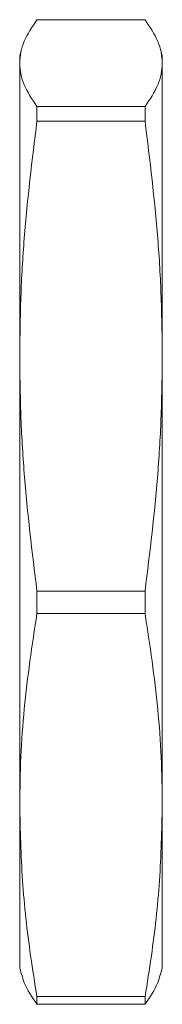
# Model space of a CAD drawing. Units: millimetres. Extents: x 27 to 297, y 152 to 222.
# Drawn here: x 27 to 37, y 153 to 222 of the extents above; entities that cross this region are included whole.
import ezdxf

# ---------------------------------------------------------------- set-up
doc = ezdxf.new("R2010")
doc.units = ezdxf.units.MM

msp = doc.modelspace()

# ---------------------------------------------------------------- linework, layer by layer
at = {"color": 7, "linetype": 'Continuous', "lineweight": 15}
for p, q in [((36.288, 221.711), (28.699, 221.711)), ((27.627, 219.646), (27.494, 219.149)), ((27.494, 218.662), (27.494, 219.149)), ((37.494, 219.149), (37.36, 219.646)), ((37.494, 218.662), (37.494, 219.149)), ((27.494, 198.093), (27.494, 218.662)), ((37.494, 198.093), (37.494, 218.662)), ((28.699, 214.591), (28.699, 215.614)), ((28.699, 215.614), (36.288, 215.614)), ((36.288, 214.591), (36.288, 215.614)), ((36.288, 214.591), (28.699, 214.591)), ((27.494, 166.579), (27.494, 198.093)), ((37.494, 166.579), (37.494, 198.093)), ((28.699, 181.595), (36.288, 181.595)), ((28.699, 180.029), (28.699, 181.595)), ((36.288, 180.029), (36.288, 181.595)), ((36.288, 180.029), (28.699, 180.029)), ((27.494, 155.149), (27.494, 166.579)), ((37.494, 155.149), (37.494, 166.579)), ((27.494, 155.149), (27.627, 154.651)), ((37.36, 154.651), (37.494, 155.149)), ((28.699, 153.13), (36.288, 153.13)), ((28.699, 152.586), (28.699, 153.13)), ((36.288, 152.586), (36.288, 153.13)), ((36.288, 152.586), (28.699, 152.586))]:
    msp.add_line(p, q, dxfattribs=at)
for points, knots in [([(28.699, 221.711), (28.365, 221.206), (27.863, 220.447), (27.543, 219.428), (27.51, 218.918), (27.494, 218.662)], [0, 0, 0, 0, 0.498994, 0.7495, 1, 1, 1, 1]), ([(37.494, 218.662), (37.477, 218.917), (37.444, 219.425), (37.126, 220.443), (36.623, 221.204), (36.288, 221.711)], [0, 0, 0, 0, 0.24946, 0.498926, 1, 1, 1, 1]), ([(27.494, 218.662), (27.51, 218.408), (27.543, 217.9), (27.862, 216.881), (28.364, 216.121), (28.699, 215.614)], [0, 0, 0, 0, 0.24946, 0.498926, 1, 1, 1, 1]), ([(36.288, 215.614), (36.622, 216.119), (37.124, 216.878), (37.444, 217.896), (37.477, 218.407), (37.494, 218.662)], [0, 0, 0, 0, 0.498994, 0.7495, 1, 1, 1, 1]), ([(28.699, 214.591), (28.365, 211.856), (27.863, 207.748), (27.543, 202.238), (27.51, 199.475), (27.494, 198.093)], [0, 0, 0, 0, 0.498994, 0.7495, 1, 1, 1, 1]), ([(37.494, 198.093), (37.477, 199.469), (37.444, 202.221), (37.126, 207.731), (36.623, 211.845), (36.288, 214.591)], [0, 0, 0, 0, 0.24946, 0.498926, 1, 1, 1, 1]), ([(27.494, 198.093), (27.51, 196.717), (27.543, 193.965), (27.862, 188.455), (28.364, 184.341), (28.699, 181.595)], [0, 0, 0, 0, 0.24946, 0.498926, 1, 1, 1, 1]), ([(36.288, 181.595), (36.622, 184.33), (37.124, 188.438), (37.444, 193.948), (37.477, 196.712), (37.494, 198.093)], [0, 0, 0, 0, 0.498994, 0.7495, 1, 1, 1, 1]), ([(28.699, 180.029), (28.365, 177.799), (27.863, 174.45), (27.543, 169.958), (27.51, 167.706), (27.494, 166.579)], [0, 0, 0, 0, 0.498994, 0.7495, 1, 1, 1, 1]), ([(37.494, 166.579), (37.477, 167.701), (37.444, 169.944), (37.126, 174.436), (36.623, 177.79), (36.288, 180.029)], [0, 0, 0, 0, 0.24946, 0.498926, 1, 1, 1, 1]), ([(27.494, 166.579), (27.533, 164.812), (27.613, 161.271), (28.116, 156.787), (28.548, 154.079), (28.699, 153.13)], [0, 0, 0, 0, 0.39311, 0.787387, 1, 1, 1, 1]), ([(36.288, 153.13), (36.439, 154.079), (36.87, 156.782), (37.374, 161.266), (37.454, 164.807), (37.494, 166.579)], [0, 0, 0, 0, 0.2126134, 0.6057745, 1, 1, 1, 1]), ([(28.699, 152.586), (28.353, 153.091), (27.882, 153.779), (27.692, 154.471), (27.642, 154.655)], [0, 0, 0, 0, 0.734428, 1, 1, 1, 1]), ([(37.346, 154.655), (37.296, 154.473), (37.106, 153.781), (36.635, 153.093), (36.288, 152.586)], [0, 0, 0, 0, 0.26251, 1, 1, 1, 1])]:
    msp.add_open_spline(points, degree=3, knots=knots, dxfattribs=at)

doc.saveas('drawing.dxf')
